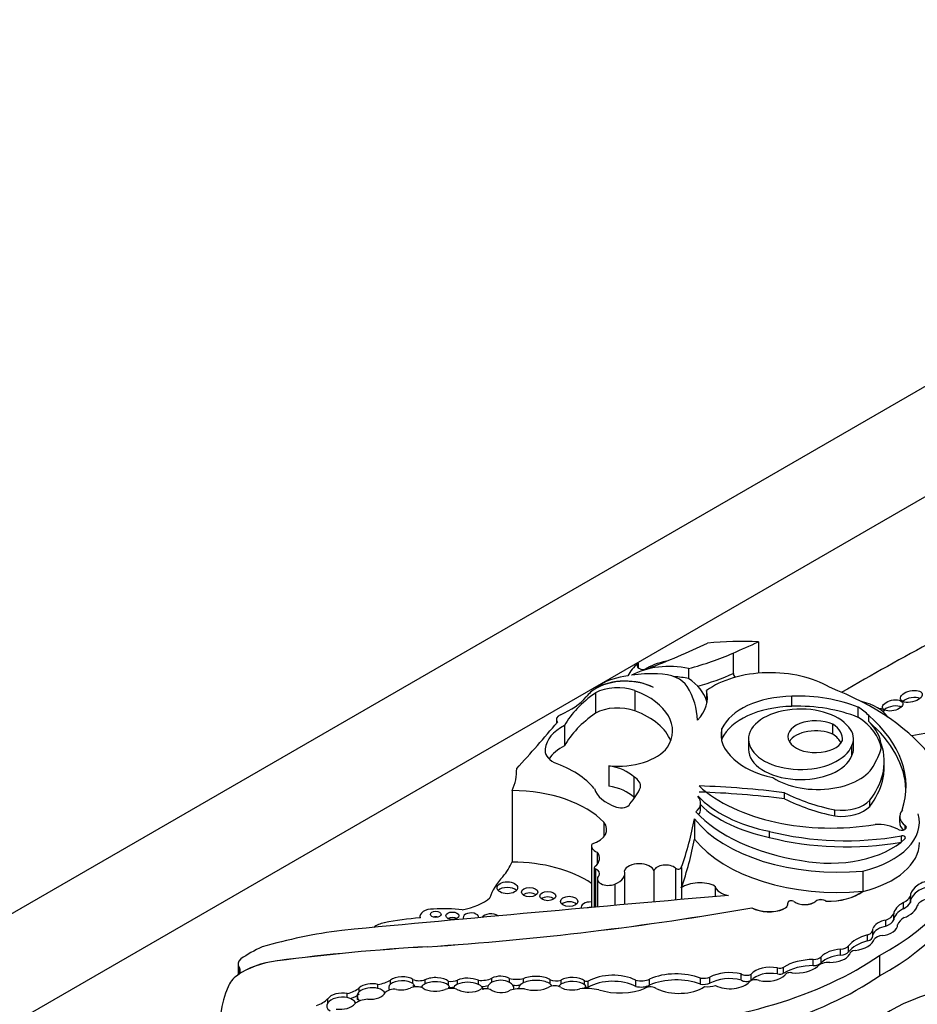
# Model space of a CAD drawing. Units: millimetres. Extents: x 0 to 1478, y 0 to 1758.
# Drawn here: x 382 to 396, y 465 to 479 of the extents above; entities that cross this region are included whole.
import ezdxf
from ezdxf import colors
from ezdxf.entities.mleader import LeaderData, LeaderLine
from ezdxf.math import Vec2, Vec3

# ---------------------------------------------------------------- set-up
doc = ezdxf.new("R2010")
doc.units = ezdxf.units.MM
doc.layers.add('DV5_Défaut', color=7, linetype='Continuous')
doc.layers.add('Défaut', color=7, linetype='Continuous')

# ---------------------------------------------------------------- blocks, each defined once
blk = doc.blocks.new('_DOT')
at = {"color": 0}
blk.add_line((0, 0), (-1, 0), dxfattribs=at)
at = {"color": 0, "const_width": 0.333}
blk.add_lwpolyline([(-0.1665, 0, 1), (0.1665, 0, 1)], format="xyb", close=True, dxfattribs=at)
blk = doc.blocks.new('SE4')
at = {"layer": 'DV5_Défaut', "color": 7, "linetype": 'Continuous'}
for p, q in [((368.784, 458.185), (404.139, 478.598)), ((375.855, 460.635), (404.139, 476.965)), ((393.222, 469.935), (393.222, 469.472)), ((392.849, 469.769), (392.849, 469.468)), ((391.446, 469.551), (391.446, 469.619)), ((392.188, 469.542), (392.188, 469.393)), ((392.853, 469.47), (392.849, 469.468)), ((392.853, 469.47), (392.853, 469.464)), ((390.81, 469.249), (390.81, 469.241)), ((390.81, 469.179), (390.81, 468.879)), ((391.395, 469.214), (391.395, 468.914)), ((392.454, 469.216), (392.454, 469.066)), ((393.717, 468.982), (393.717, 469.132)), ((394.7, 468.819), (394.7, 468.969)), ((394.854, 468.756), (394.854, 468.846)), ((390.233, 468.786), (390.233, 468.73)), ((390.354, 468.699), (390.354, 468.399)), ((394.324, 468.568), (394.324, 468.718)), ((392.683, 468.505), (392.683, 468.655)), ((393.075, 468.495), (393.075, 468.345)), ((394.605, 468.253), (394.605, 468.403)), ((394.629, 468.354), (394.629, 468.504)), ((390.068, 468.355), (390.068, 468.305)), ((391.008, 468.102), (391.008, 467.802)), ((395.083, 468.077), (395.083, 468.167)), ((391.378, 467.94), (391.378, 467.64)), ((395.059, 467.875), (395.059, 467.965)), ((389.578, 467.736), (389.578, 466.679)), ((393.609, 467.614), (393.609, 467.704)), ((392.367, 467.464), (392.367, 467.554)), ((394.87, 467.503), (394.87, 467.593)), ((394.353, 467.361), (394.353, 467.451)), ((390.936, 467.267), (390.936, 467.055)), ((392.277, 467.319), (392.277, 467.019)), ((395.311, 467.353), (395.311, 467.263)), ((395.394, 467.165), (395.394, 467.221)), ((393.384, 467.043), (393.384, 467.133)), ((395.338, 466.978), (395.338, 467.064)), ((390.753, 466.916), (390.753, 466.006)), ((390.837, 466.825), (390.837, 466.647)), ((390.793, 466.598), (390.793, 466.01)), ((390.812, 466.577), (390.812, 466.012)), ((391.246, 466.05), (391.246, 466.513)), ((391.676, 466.55), (391.676, 466.088)), ((391.997, 466.588), (391.997, 466.117)), ((392.082, 466.597), (392.082, 466.297)), ((394.766, 466.546), (394.766, 466.246)), ((390.841, 466.428), (390.841, 466.014)), ((391.1, 466.352), (391.1, 466.037)), ((392.082, 466.297), (392.082, 466.124)), ((392.58, 466.322), (392.58, 466.168)), ((394.766, 466.246), (394.766, 466.245)), ((393.659, 466.06), (393.659, 466.061)), ((393.749, 466.094), (393.749, 466.093)), ((394.07, 466.1), (394.07, 466.099)), ((394.22, 466.1), (394.22, 466.099)), ((395.369, 465.989), (395.369, 466.079)), ((395.471, 466.083), (395.471, 466.173)), ((393.123, 466.003), (393.123, 466.002)), ((393.593, 465.986), (393.593, 465.985)), ((395.225, 465.823), (395.225, 465.913)), ((388.215, 465.874), (388.215, 465.851)), ((395.109, 465.729), (395.109, 465.819)), ((394.915, 465.587), (394.915, 465.677)), ((395.28, 465.735), (395.28, 465.751)), ((394.837, 465.512), (394.837, 465.602)), ((388.321, 465.426), (388.321, 465.425)), ((394.437, 465.299), (394.437, 465.389)), ((394.555, 465.349), (394.555, 465.439)), ((386.105, 465.218), (386.105, 465.217)), ((394.034, 465.148), (394.034, 465.238)), ((394.151, 465.188), (394.151, 465.278)), ((394.57, 465.314), (394.57, 465.311)), ((395.015, 465.296), (395.015, 464.997)), ((385.524, 465.169), (385.524, 465.011)), ((385.543, 465.115), (385.543, 465.03)), ((393.505, 465.023), (393.505, 465.113)), ((393.595, 465.035), (393.595, 465.125)), ((385.517, 465.004), (385.516, 465.003)), ((385.517, 465.005), (385.517, 465.004)), ((387.78, 464.872), (387.78, 464.932)), ((388.109, 464.881), (388.109, 464.941)), ((388.293, 464.879), (388.293, 464.939)), ((388.635, 464.856), (388.635, 464.916)), ((388.771, 464.871), (388.771, 464.931)), ((389.079, 464.87), (389.079, 464.93)), ((389.279, 464.9), (389.279, 464.96)), ((389.542, 464.898), (389.542, 464.957)), ((389.749, 464.896), (389.749, 464.956)), ((390.139, 464.876), (390.139, 464.936)), ((390.302, 464.872), (390.302, 464.932)), ((390.65, 464.864), (390.65, 464.924)), ((390.704, 464.826), (390.704, 464.916)), ((391.409, 464.84), (391.409, 464.93)), ((391.613, 464.858), (391.613, 464.948)), ((392.364, 464.872), (392.364, 464.961)), ((392.505, 464.885), (392.505, 464.975)), ((392.965, 464.933), (392.965, 465.023)), ((393.114, 464.928), (393.114, 465.018)), ((387.139, 464.673), (387.139, 464.733)), ((387.318, 464.759), (387.318, 464.819)), ((387.594, 464.81), (387.594, 464.87)), ((389.606, 464.796), (389.606, 464.811)), ((389.676, 464.824), (389.676, 464.805)), ((386.85, 464.595), (386.85, 464.655))]:
    blk.add_line(p, q, dxfattribs=at)
for centre, major_axis, ratio, start_param, end_param in [((385.472, 474.868), (11.069, 0), 0.57735, -0.986337, -0.886769), ((392.964, 468.434), (2.612, 0), 0.57735, 1.471912, 1.762109), ((358.304, 495.907), (56.946, 0), 0.57735, -0.919006, -0.910738), ((420.606, 454.288), (-36.742, 0), 0.57735, -0.830391, -0.778845), ((390.823, 471.302), (3.34, 0), 0.57735, -1.149569, -0.919006), ((392.199, 469.295), (-0.939, 0), 0.57735, 5.642198, 6.027531), ((391.907, 469.102), (0.813, 0), 0.57735, 1.21714, 2.332504), ((391.525, 469.585), (0.0986, 0), 0.57735, 2.500605, 5.296848), ((392.199, 469.145), (-0.939, 0), 0.57735, 5.086995, 5.497689), ((391.422, 469.021), (-0.724, 0), 0.57735, 4.895658, 5.552724), ((391.651, 468.786), (-1.176, 0), 0.57735, 4.643895, 4.974896), ((391.718, 469.191), (0.473, 0), 0.57735, 0.320022, 1.542169), ((391.907, 468.952), (0.813, 0), 0.57735, 1.21714, 1.487136), ((391.315, 468.957), (1.154, 0), 0.57735, 0.164686, 0.713125), ((390.823, 471.001), (3.34, 0), 0.57735, -1.104081, -0.919006), ((393.4, 468.782), (1.208, 0), 0.57735, 0.762873, 2.470278), ((393.06, 469.467), (0.207, 0), 0.57735, 3.118693, 3.631955), ((391.257, 468.995), (0.619, 0), 0.57735, 0.836215, 2.560885), ((391.25, 468.998), (-0.618, 0), 0.57735, 3.962435, 5.505503), ((391.926, 468.761), (-1.4, 0), 0.57735, -0.730461, -0.648031), ((391.14, 468.988), (-0.467, 0), 0.57735, 4.134311, 5.494498), ((389.684, 468.767), (2.635, 0), 0.57735, 0.006875, 0.341457), ((391.907, 467.226), (4.249, 0), 0.57735, 0.40734, 0.980087), ((389.502, 469.458), (1.308, 0), 0.57735, 5.362439, 5.82087), ((392.752, 468.251), (-2.521, 0), 0.57735, 5.591733, 5.970289), ((391.926, 468.761), (-1.4, 0), 0.57735, -0.560247, -0.462315), ((390.725, 468.62), (-1.227, 0), 0.57735, 2.789742, 4.134311), ((391.315, 469.107), (-1.154, 0), 0.57735, 2.62517, 3.306279), ((393.754, 468.492), (-1.108, 0), 0.57735, 4.74654, 6.025487), ((393.796, 468.221), (-1.58, 0), 0.57735, 4.103334, 4.762584), ((395.484, 469.024), (-0.161, -0.037), 0.505719, 3.693234, 5.501932), ((391.14, 468.688), (0.467, 0), 0.57735, 0.992718, 2.352906), ((391.315, 468.957), (-1.154, 0), 0.57735, 3.254329, 3.306279), ((393.754, 468.342), (-1.108, 0), 0.57735, 4.74654, 6.025487), ((393.848, 468.495), (0.773, 0), 0.57735, 0.408437, 6.07445), ((393.796, 468.071), (-1.58, 0), 0.57735, 4.103334, 4.762584), ((393.679, 468.446), (1.365, 0), 0.57735, 0.532544, 0.725356), ((394.505, 468.691), (0.67, 0), 0.57735, 0.342023, 1.205065), ((395.208, 468.905), (0.15, 0.032), 0.506155, 0.440455, 2.426955), ((390.388, 468.786), (0.155, 0), 0.57735, 2.220846, 3.581599), ((392.752, 467.951), (-2.521, 0), 0.57735, 5.591733, 5.970289), ((390.725, 468.321), (-1.227, 0), 0.57735, 3.354855, 4.134311), ((393.679, 468.296), (-1.365, 0), 0.57735, 3.236877, 3.866948), ((392.128, 467.795), (-3.278, 0), 0.57735, 2.956779, 3.730462), ((394.907, 468.855), (-0.179, -0.06), 0.386094, 2.979122, 3.984961), ((359.12, 477.419), (34.562, 0), 0.57735, -0.488116, -0.449554), ((390.933, 468.327), (-0.866, 0), 0.57735, 5.443924, 6.22648), ((394.068, 468.533), (0.409, 0), 0.57735, 0.894726, 6.032257), ((393.892, 468.499), (-0.574, 0), 0.57735, 3.067133, 3.85985), ((393.991, 468.504), (-0.638, 0), 0.57735, 2.864555, 3.618332), ((393.679, 468.356), (-1.365, 0), 0.57735, 3.198708, 3.674137), ((392.128, 467.705), (-3.278, 0), 0.57735, 3.165358, 3.730462), ((397.149, 465.56), (-5.43, 0), 0.57735, 4.67753, 5.022898), ((393.747, 468.556), (1.078, 0), 0.57735, 2.981638, 3.74569), ((394.068, 468.384), (0.409, 0), 0.57735, 0.894726, 2.818701), ((393.892, 468.35), (-0.574, 0), 0.57735, 3.418776, 3.85985), ((390.933, 468.027), (-0.866, 0), 0.57735, 5.443924, 5.917828), ((391.133, 468.565), (0.813, 0), 0.57735, 4.558319, 5.868395), ((393.747, 468.406), (1.078, 0), 0.57735, -3.301547, -3.262339), ((393.679, 468.446), (1.365, 0), 0.57735, 5.915453, 6.258408), ((392.54, 468.167), (-2.543, 0), 0.57735, 3.003579, 3.319299), ((390.494, 468.33), (0.428, 0), 0.57735, 3.039739, 3.949709), ((393.848, 468.345), (0.773, 0), 0.57735, 3.141593, 6.07445), ((393.991, 468.354), (-0.638, 0), 0.57735, 2.864555, 3.141593), ((389.345, 467.365), (1.606, 0), 0.57735, 0.445046, 1.011222), ((390.828, 467.743), (0.647, 0), 0.57735, 0.554708, 1.288696), ((393.809, 468.529), (-1.105, 0), 0.57735, 0.537519, 1.227621), ((394.098, 468.254), (0.869, 0), 0.57735, 3.848773, 6.100016), ((387.504, 468.043), (-2.142, 0), 0.57735, 2.8904, 3.156206), ((391.143, 467.8), (-0.337, 0), 0.57735, 3.038918, 3.939767), ((392.49, 468.197), (2.6, 0), 0.57735, 5.868807, 6.12796), ((392.54, 468.077), (-2.543, 0), 0.57735, 3.003579, 3.141593), ((390.828, 467.443), (0.647, 0), 0.57735, 0.554708, 1.288696), ((394.297, 468.515), (2.309, 0), 0.57735, 3.7036, 4.997761), ((391.902, 463.222), (7.948, 0), 0.57735, 1.354359, 1.515249), ((392.49, 468.107), (2.6, 0), 0.57735, 5.868807, 6.12796), ((389.563, 466.832), (1.566, 0), 0.57735, 0.502664, 1.561203), ((391.454, 467.827), (-0.668, 0), 0.57735, 0.163226, 1.053765), ((389.191, 468.133), (2.367, 0), 0.57735, 5.833046, 6.022334), ((391.965, 467.554), (-0.402, 0), 0.57735, 2.535656, 3.585194), ((394.021, 468.181), (-1.923, 0), 0.57735, 0.495052, 1.233235), ((391.902, 463.132), (7.948, 0), 0.57735, 1.354359, 1.515249), ((395.13, 468.701), (-2.301, 0), 0.57735, 0.848488, 1.226539), ((391.191, 467.56), (0.136, 0), 0.57735, 4.195358, 6.00119), ((391.143, 467.501), (-0.337, 0), 0.57735, 3.877162, 3.939767), ((394.021, 468.091), (-1.923, 0), 0.57735, 0.53609, 1.233235), ((395.13, 468.611), (-2.301, 0), 0.57735, 0.848488, 1.226539), ((394.45, 467.717), (-0.472, 0), 0.57735, 1.364657, 2.666611), ((394.45, 467.627), (-0.472, 0), 0.57735, 1.364657, 2.666611), ((394.51, 468.099), (-2.506, 0), 0.57735, 0.487442, 1.308122), ((391.965, 467.464), (-0.402, 0), 0.57735, 2.759015, 3.141593), ((394.247, 467.269), (-1.356, 0), 0.57735, 1.963878, 3.296338), ((395.668, 467.353), (0.356, 0), 0.57735, 2.667386, 3.839417), ((390.555, 467.161), (-0.423, 0), 0.57735, 2.081019, 3.592025), ((378.674, 468.178), (13.684, 0), 0.57735, 6.081749, 6.174238), ((394.396, 467.871), (-2.325, 0), 0.57735, 0.423925, 1.730561), ((394.969, 466.972), (0.457, 0), 0.57735, 0.8134, 1.618499), ((395.337, 467.193), (-0.0748, 0), 0.57735, 0.746164, 3.839417), ((395.668, 467.263), (0.356, 0), 0.57735, 3.141593, 3.70462), ((394.52, 468.617), (2.811, 0), 0.57735, 4.296018, 5.007372), ((395.351, 467.039), (-0.0466, 0), 0.57735, 2.599258, 5.007372), ((390.943, 466.916), (0.19, 0), 0.57735, 2.849396, 4.120125), ((378.674, 467.878), (13.684, 0), 0.57735, 6.081749, 6.174238), ((394.396, 467.571), (-2.325, 0), 0.57735, 0.423925, 1.730561), ((394.52, 468.527), (2.811, 0), 0.57735, 4.296018, 5.007372), ((394.278, 467.412), (-1.3, 0), 0.57735, 1.242318, 2.599258), ((394.247, 466.968), (-1.356, 0), 0.57735, 1.963878, 3.141593), ((391.96, 467.178), (4.468, 0), 0.57735, 5.46533, 6.202288), ((390.519, 466.736), (-0.354, 0), 0.57735, 2.501222, 3.591797), ((387.504, 466.987), (2.142, 0), 0.57735, 5.843553, 6.031993), ((389.563, 465.775), (1.566, 0), 0.57735, 0.707677, 1.561203), ((391.458, 466.526), (-0.222, 0), 0.57735, 3.330166, 6.09424), ((391.849, 466.533), (-0.176, 0), 0.57735, 3.714696, 6.114531), ((391.96, 466.879), (4.468, 0), 0.57735, 5.46533, 6.202288), ((390.84, 466.598), (0.0466, 0), 0.57735, 2.501222, 4.061318), ((390.717, 466.505), (-0.156, 0), 0.57735, 2.837603, 4.061318), ((390.907, 466.513), (-0.339, 0), 0.57735, 2.176321, 3.330493), ((392.036, 466.602), (-0.0466, 0), 0.57735, 0.573103, 2.940156), ((390.804, 466.006), (-1.573, 0), 0.57735, 5.759938, 6.126049), ((391.003, 466.428), (0.163, 0), 0.57735, 2.575348, 5.347546), ((392.351, 466.172), (0.346, 0), 0.57735, 0.84953, 2.463435), ((395.671, 466.249), (0.191, 0.107), 0.564956, 1.04573, 2.891095), ((389.507, 466.215), (0.152, 0), 0.57735, 0.489193, 2.6524), ((389.837, 466.153), (0.12, 0), 0.57735, 0.636787, 2.504805), ((392.866, 466.344), (-0.289, 0), 0.57735, 0.134781, 1.268713), ((394.253, 466.473), (0.646, 0), 0.57735, 4.66188, 5.629503), ((394.253, 466.472), (0.646, 0), 0.57735, 4.66188, 5.629503), ((395.671, 466.159), (0.191, 0.107), 0.564956, 1.04573, 2.891095), ((467.373, 180.612), (-500.221, 0), 0.57735, -1.421118, -1.409545), ((388.615, 466.397), (0.768, 0), 0.57735, 5.01175, 5.688018), ((390.106, 466.094), (0.119, 0), 0.57735, 0.645415, 2.496178), ((390.423, 466.015), (0.13, 0), 0.57735, 0.582408, 2.559185), ((390.741, 466.006), (0.143, 0), 0.57735, 1.484874, 3.309544), ((393.497, 466.061), (-0.162, 0), 0.57735, 2.20799, 3.26567), ((393.497, 466.06), (-0.162, 0), 0.57735, 2.20799, 3.141593), ((393.708, 466.076), (0.051, 0), 0.57735, 0.656872, 3.26567), ((393.708, 466.075), (0.051, 0), 0.57735, 0.656872, 3.119396), ((393.906, 466.164), (0.198, 0), 0.57735, 3.798464, 5.692584), ((393.906, 466.163), (0.198, 0), 0.57735, 3.798464, 5.692584), ((394.145, 466.071), (0.0903, 0), 0.57735, 0.590231, 2.550992), ((394.145, 466.07), (0.0903, 0), 0.57735, 0.590231, 2.550992), ((395.399, 465.979), (0.167, 0.098), 0.529237, 1.441455, 2.830975), ((395.079, 466.25), (0.415, 0), 0.57735, 5.48858, 5.954055), ((395.079, 466.16), (0.415, 0), 0.57735, 5.48858, 5.954055), ((395.823, 465.998), (-0.257, 0), 0.57735, 5.14332, 6.054064), ((388.404, 465.874), (0.189, 0), 0.57735, 1.503195, 3.351861), ((385.243, 480.914), (27.002, 0), 0.57735, 4.826637, 5.008529), ((385.243, 480.913), (27.002, 0), 0.57735, 4.826637, 5.008529), ((388.577, 465.139), (-1.469, 0), 0.57735, 4.531383, 4.821626), ((388.97, 465.859), (0.115, 0), 0.57735, 0, 3.51009), ((389.262, 465.831), (0.139, 0), 0.57735, 0.672209, 2.783018), ((390.741, 465.924), (0.143, 0), 0.57735, 1.511894, 1.937389), ((393.376, 466.156), (0.366, 0), 0.57735, 3.949698, 5.349583), ((393.376, 466.154), (0.366, 0), 0.57735, 3.949698, 5.349583), ((394.94, 465.96), (0.296, 0), 0.57735, 5.319233, 6.005647), ((395.399, 465.889), (0.167, 0.098), 0.529237, 1.441455, 2.830975), ((395.399, 465.979), (-0.167, -0.098), 0.529237, 1.138468, 2.712271), ((387.777, 465.619), (0.293, 0), 0.57735, 1.876458, 2.565622), ((388.462, 464.531), (-2.3, 0), 0.57735, 4.818267, 5.055599), ((388.448, 465.823), (0.079, 0), 0.57735, 1.131329, 2.010263), ((388.695, 465.801), (0.0958, 0), 0.57735, 0.842726, 2.298867), ((388.97, 465.859), (0.115, 0), 0.57735, 6.229448, 6.283185), ((395.095, 465.707), (0.184, 0.053), 0.558543, 1.332996, 2.779966), ((394.94, 465.87), (0.296, 0), 0.57735, 5.319233, 6.005647), ((395.709, 465.69), (-0.442, 0), 0.57735, 5.563615, 6.04087), ((388.181, 462.78), (-5.125, 0), 0.57735, 4.93261, 5.177368), ((394.766, 465.677), (-0.149, 0), 0.57735, 2.064146, 3.327898), ((395.095, 465.617), (0.184, 0.053), 0.558543, 1.332996, 2.779966), ((395.095, 465.707), (-0.184, -0.053), 0.558543, 1.174038, 3.053889), ((395.074, 465.302), (-0.571, 0), 0.57735, 5.141158, 5.854416), ((395.074, 465.212), (-0.571, 0), 0.57735, 5.141158, 5.854416), ((394.582, 465.575), (0.36, 0), 0.57735, 4.906602, 6.126019), ((394.766, 465.587), (-0.149, 0), 0.57735, 2.064146, 3.141593), ((395.086, 465.497), (-0.168, 0), 0.57735, 4.920611, 5.797634), ((387.241, 464.441), (-2.18, 0), 0.57735, -0.897916, -0.692894), ((390.155, 454.87), (-18.375, 0), 0.57735, 4.812334, 4.9346), ((390.155, 454.869), (-18.375, 0), 0.57735, 4.812334, 4.9346), ((394.484, 465.17), (-0.382, 0), 0.57735, 4.835747, 5.771204), ((394.419, 465.475), (0.149, 0), 0.57735, 4.835747, 5.854416), ((394.419, 465.385), (0.149, 0), 0.57735, 4.835747, 5.854416), ((394.671, 465.314), (0.1, 0), 0.57735, 1.765009, 3.181683), ((385.762, 465.169), (0.238, 0), 0.57735, 2.55369, 3.54469), ((386.336, 464.628), (-1.048, 0), 0.57735, 4.9346, 5.609421), ((386.336, 464.627), (-1.048, 0), 0.57735, 4.9346, 5.609421), ((391.069, 467.213), (5.157, 0), 0.57735, 4.801358, 5.583682), ((394.048, 464.88), (-0.62, 0), 0.57735, 4.73424, 5.53005), ((394.031, 465.317), (0.138, 0), 0.57735, 4.73424, 5.771204), ((394.031, 465.227), (0.138, 0), 0.57735, 4.73424, 5.771204), ((394.264, 465.085), (-0.189, 0), 0.57735, 4.630344, 5.812824), ((394.484, 465.08), (-0.382, 0), 0.57735, 4.835747, 5.771204), ((394.283, 465.369), (-0.304, 0), 0.57735, 1.558581, 2.8093), ((385.372, 465.073), (-0.187, 0), 0.57735, 2.467828, 3.54469), ((391.069, 464.709), (0.512, 0), 0.57735, 0.843955, 2.363908), ((392.005, 464.653), (0.644, 0), 0.57735, 0.978392, 2.22531), ((392.795, 464.806), (0.412, 0), 0.57735, 1.14626, 2.349845), ((393.404, 464.936), (0.323, 0), 0.57735, 1.251522, 2.685067), ((393.404, 464.846), (0.323, 0), 0.57735, 1.251522, 2.685067), ((393.536, 465.157), (0.0812, 0), 0.57735, 4.322509, 5.53005), ((393.536, 465.067), (0.0812, 0), 0.57735, 4.322509, 5.53005), ((394.048, 464.79), (-0.62, 0), 0.57735, 4.73424, 5.53005), ((393.691, 464.999), (-0.0766, 0), 0.57735, 4.298351, 6.036403), ((393.775, 465.263), (-0.391, 0), 0.57735, 1.434083, 2.53145), ((386.026, 464.76), (-0.661, 0), 0.57735, 5.594737, 6.088446), ((387.495, 464.764), (-0.21, -0.012), 0.544798, 4.191543, 5.685216), ((387.497, 465.091), (0.396, 0), 0.57735, 4.959405, 5.509079), ((387.946, 464.885), (-0.194, -0.006), 0.498199, 3.694886, 5.722092), ((387.946, 464.825), (-0.194, -0.006), 0.498199, 3.694886, 5.722092), ((388.204, 465.017), (0.161, 0), 0.57735, 4.084154, 5.298283), ((387.946, 464.825), (-0.194, -0.006), 0.498199, 3.139122, 3.694886), ((388.444, 464.808), (0.214, 0.002), 0.471853, 2.351738, 2.852224), ((388.444, 464.868), (-0.214, -0.002), 0.471853, 3.612814, 5.493331), ((388.444, 464.808), (-0.214, -0.002), 0.471853, 3.612814, 5.493331), ((388.669, 465.019), (0.183, 0), 0.57735, 4.521472, 5.299122), ((388.931, 464.858), (-0.218, 0.007), 0.470072, 3.983279, 5.55366), ((388.931, 464.798), (-0.218, 0.007), 0.470072, 3.983279, 5.55366), ((389.122, 465.074), (-0.253, 0), 0.57735, 1.39814, 2.240665), ((389.41, 464.809), (0.196, -0.002), 0.617449, 2.303752, 3.144225), ((389.41, 464.869), (-0.196, 0.002), 0.617449, 3.979166, 5.445345), ((389.41, 464.809), (-0.196, 0.002), 0.617449, 3.979166, 5.445345), ((389.649, 465.113), (0.291, 0), 0.57735, 4.33277, 5.064206), ((389.41, 464.809), (-0.196, 0.002), 0.617449, 3.137137, 3.979166), ((389.921, 464.825), (0.245, 0.006), 0.420284, 2.334386, 3.089049), ((389.921, 464.885), (-0.245, -0.006), 0.420284, 3.600371, 5.475978), ((389.921, 464.825), (-0.245, -0.006), 0.420284, 3.600371, 5.475978), ((390.226, 465.001), (0.141, 0), 0.57735, 4.056158, 5.280491), ((390.467, 464.879), (-0.206, -0.003), 0.447942, 3.615884, 5.640366), ((390.467, 464.819), (-0.206, -0.003), 0.447942, 3.615884, 5.640366), ((390.689, 464.95), (0.0603, 0), 0.57735, 4.001774, 4.966479), ((391.069, 464.619), (0.512, 0), 0.57735, 0.843955, 2.363908), ((391.486, 465.031), (0.192, 0), 0.57735, 4.298119, 5.431603), ((391.069, 466.914), (5.157, 0), 0.57735, 4.801358, 5.583682), ((392.005, 464.563), (0.644, 0), 0.57735, 0.978392, 2.22531), ((392.402, 465.082), (0.212, 0), 0.57735, 4.53438, 5.220341), ((392.402, 464.992), (0.212, 0), 0.57735, 4.53438, 5.220341), ((392.795, 464.716), (0.412, 0), 0.57735, 1.14626, 2.349845), ((392.803, 464.991), (-0.322, 0), 0.57735, 0.842172, 2.669771), ((393.043, 465.063), (0.104, 0), 0.57735, 3.869089, 5.460438), ((393.043, 464.973), (0.104, 0), 0.57735, 3.869089, 5.460438), ((393.177, 464.879), (-0.1, 0), 0.57735, 4.099044, 5.778996), ((393.343, 465.093), (-0.309, 0), 0.57735, 1.211074, 2.65674), ((388.51, 464.349), (3.243, 0), 0.57735, 2.879364, 4.552894), ((387.051, 464.62), (-0.216, -0.014), 0.550655, 4.25418, 5.86729), ((386.976, 464.952), (0.412, 0), 0.57735, 5.119075, 5.688229), ((387.495, 464.704), (0.21, 0.012), 0.544798, 2.543624, 3.774657), ((387.495, 464.704), (-0.21, -0.012), 0.544798, 4.191543, 5.685216), ((387.495, 464.764), (0.21, 0.012), 0.544798, 4.442382, 6.026467), ((387.495, 464.704), (-0.21, -0.012), 0.544798, 3.328137, 4.191543), ((387.837, 464.709), (-0.152, 0), 0.57735, 4.498886, 5.837671), ((387.946, 464.825), (0.194, 0.006), 0.498199, 2.580499, 3.494839), ((387.946, 464.885), (0.194, 0.006), 0.498199, 4.289927, 5.417738), ((388.165, 464.74), (-0.16, 0), 0.57735, 4.040795, 5.322011), ((387.946, 464.796), (-0.194, -0.006), 0.498199, 3.445814, 3.694886), ((388.204, 464.927), (0.161, 0), 0.57735, 4.084154, 4.931136), ((388.444, 464.868), (0.214, 0.002), 0.471853, 3.714462, 5.451296), ((388.686, 464.673), (-0.232, 0), 0.57735, 4.399453, 5.143271), ((388.444, 464.808), (-0.214, -0.002), 0.471853, 3.10318, 3.612814), ((388.669, 464.93), (0.183, 0), 0.57735, 4.521472, 4.990166), ((388.931, 464.798), (0.218, -0.007), 0.470072, 2.412067, 3.144682), ((388.931, 464.858), (0.218, -0.007), 0.470072, 3.801325, 5.719447), ((388.931, 464.798), (-0.218, 0.007), 0.470072, 3.117324, 3.983279), ((389.178, 464.691), (0.196, 0), 0.57735, 1.172534, 1.905576), ((389.122, 464.984), (-0.253, 0), 0.57735, 1.592235, 1.990785), ((389.41, 464.869), (0.196, -0.002), 0.617449, 3.803543, 5.499921), ((389.71, 464.611), (-0.337, 0), 0.57735, 4.553548, 5.213934), ((389.649, 465.023), (0.291, 0), 0.57735, 4.496102, 4.857597), ((389.921, 464.885), (0.245, 0.006), 0.420284, 4.004112, 5.656887), ((390.205, 464.777), (-0.125, 0), 0.57735, 3.883428, 5.454887), ((389.921, 464.825), (-0.245, -0.006), 0.420284, 3.271722, 3.600371), ((390.467, 464.819), (0.206, 0.003), 0.447942, 2.498773, 2.966294), ((390.467, 464.879), (0.206, 0.003), 0.447942, 3.733781, 5.288933), ((390.676, 464.498), (-0.537, 0), 0.57735, 4.357373, 4.891526), ((390.467, 464.819), (-0.206, -0.003), 0.447942, 2.993524, 3.615884), ((390.689, 464.86), (0.0603, 0), 0.57735, 4.001774, 4.966479), ((391.173, 465.107), (-0.632, 0), 0.57735, 1.056889, 2.207956), ((391.486, 464.941), (0.192, 0), 0.57735, 4.298119, 5.431603), ((391.626, 464.768), (-0.11, 0), 0.57735, 3.752441, 5.485842), ((392.043, 465.029), (-0.507, 0), 0.57735, 0.87287, 2.419963), ((392.46, 464.99), (-0.27, 0), 0.57735, 1.433734, 2.066226), ((396.915, 463.478), (-2.458, 0), 0.57735, 5.160562, 6.069316), ((386.447, 464.783), (0.459, 0), 0.57735, 5.255787, 5.782506), ((387.051, 464.56), (0.216, 0.014), 0.550655, 2.725698, 3.807288), ((387.051, 464.56), (-0.216, -0.014), 0.550655, 4.25418, 5.86729), ((387.051, 464.56), (-0.216, -0.014), 0.550655, 3.326829, 4.25418), ((386.976, 464.862), (0.412, 0), 0.57735, 5.256206, 5.688229), ((387.481, 464.487), (-0.285, 0), 0.57735, 4.838098, 5.657794), ((387.495, 464.674), (0.21, 0.012), 0.544798, 2.89808, 3.352113), ((387.051, 464.62), (0.216, 0.014), 0.550655, 4.317857, 5.850808)]:
    blk.add_ellipse(centre, major_axis=major_axis, ratio=ratio, start_param=start_param, end_param=end_param, dxfattribs=at)
for centre, major_axis, ratio in [((395.484, 469.129), (-0.161, -0.037), 0.505719), ((395.208, 468.995), (0.15, 0.032), 0.506155), ((389.507, 466.298), (0.152, 0), 0.57735), ((389.837, 466.235), (0.12, 0), 0.57735), ((390.106, 466.176), (0.119, 0), 0.57735), ((390.423, 466.097), (0.13, 0), 0.57735), ((388.448, 465.905), (0.079, 0), 0.57735), ((388.695, 465.884), (0.0958, 0), 0.57735)]:
    blk.add_ellipse(centre, major_axis=major_axis, ratio=ratio, dxfattribs=at)

msp = doc.modelspace()

# ---------------------------------------------------------------- block references
at = {"layer": 'Défaut'}
msp.add_blockref('SE4', (0, 0), dxfattribs=at)

# ---------------------------------------------------------------- leaders
at = {"layer": 'Défaut', "color": 7, "linetype": 'Continuous'}
ml = msp.add_multileader_mtext('Standard', dxfattribs=at)
ml.set_content('{\\pxsm0.9;\\fSolid Edge ISO|b1||i0||c0|p34;\\W1.;02/09/2025\\P}', color=256)
ml.set_leader_properties()
ml.set_arrow_properties(name='DOT')
ml.build(insert=Vec2(0, 0))
ml.multileader.update_dxf_attribs({"leader_type": 0, "dogleg_length": 0, "arrow_head_size": 12})
ctx = ml.context
ctx.base_point, ctx.char_height, ctx.arrow_head_size = Vec3(1390.407, 1750.828), 12, 12
notes = []
notes.append((ctx, [(0, (0, 0, 0), (0, 0), (1, 0), 1, [])]))
ctx.mtext.insert = Vec3(1392.407, 1756.828)
for ctx, leaders in notes:
    for number, flags, end, landing, length, lines in leaders:
        leader = LeaderData()
        leader.index, (leader.has_last_leader_line, leader.has_dogleg_vector, leader.attachment_direction) = number, flags
        leader.last_leader_point, leader.dogleg_vector, leader.dogleg_length = Vec3(end), Vec3(landing), length
        for number, points, colour, breaks in lines:
            line = LeaderLine()
            line.index, line.vertices, line.color, line.breaks = number, Vec3.list(points), colors.encode_raw_color(colour), breaks
            leader.lines.append(line)
        ctx.leaders.append(leader)

doc.saveas('drawing.dxf')
